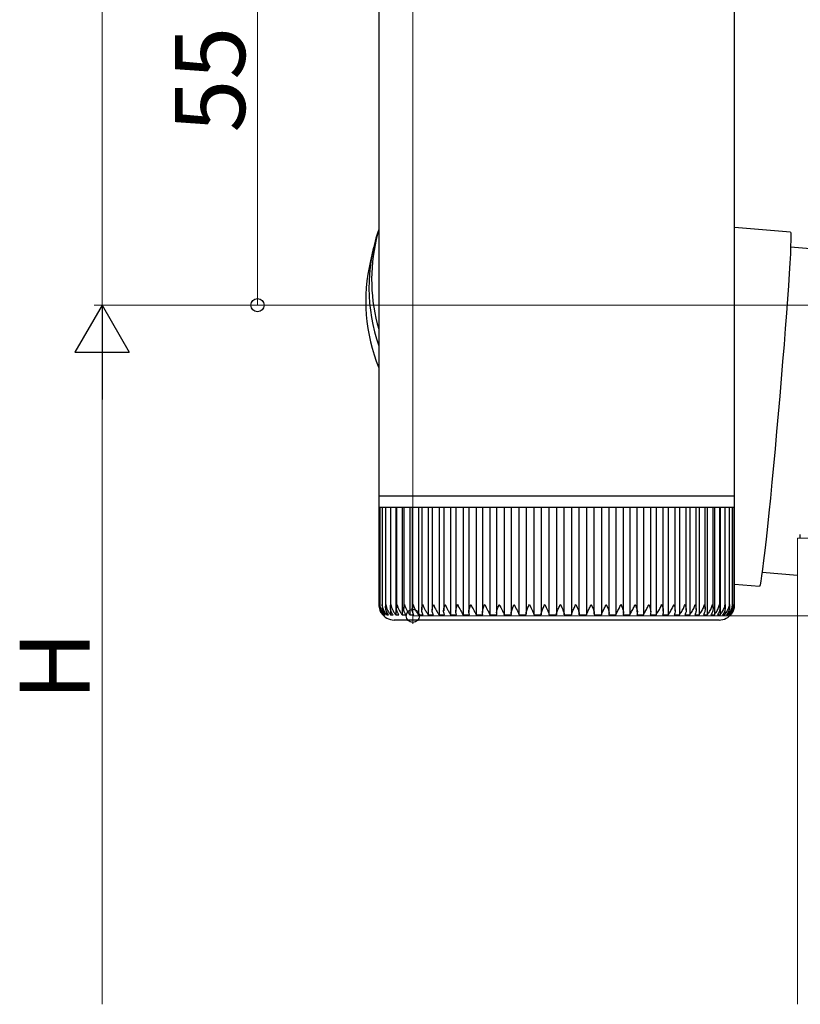
# Model space of a CAD drawing. Extents: x 0 to 1980, y 0 to 3204.
# Drawn here: x 1293 to 1394, y 600 to 727 of the extents above; entities that cross this region are included whole.
import ezdxf

# ---------------------------------------------------------------- set-up
doc = ezdxf.new("R2010")
doc.units = 0
for name, color, linetype, lineweight in [('YKK_12', 2, 'CONTINUOUS', 13), ('YKK_13', 4, 'CONTINUOUS', 30), ('YKK_D', 6, 'CONTINUOUS', 13)]:
    doc.layers.add(name, color=color, linetype=linetype, lineweight=lineweight)
doc.styles.get("Standard").update_dxf_attribs({"font": 'txt', "bigfont": 'BIGFONT'})

msp = doc.modelspace()

# ---------------------------------------------------------------- linework, layer by layer
at = {"layer": 'YKK_12', "ltscale": 2}
for p, q in [((1393.27, 600), (1393.27, 660)), ((1393.27, 660), (1396.27, 660))]:
    msp.add_line(p, q, dxfattribs=at)
at = {"layer": 'YKK_13', "linetype": 'Continuous'}
for p, q in [((1339.37, 733.47), (1339.37, 697.6)), ((1385.17, 665.47), (1385.17, 733.47)), ((1339.37, 699.82), (1339.06, 698.47)), ((1392.36, 699.39), (1385.17, 700.02)), ((1392.36, 699.39), (1392.39, 699.28)), ((1392.39, 699.28), (1392.41, 698.94)), ((1392.41, 698.94), (1392.41, 698.38)), ((1338.72, 697.46), (1338.31, 695.72)), ((1392.38, 697.6), (1392.34, 696.62)), ((1392.41, 698.38), (1392.38, 697.6)), ((1396.47, 697.13), (1392.38, 697.48)), ((1339.37, 696.66), (1339.37, 665.47)), ((1392.34, 696.62), (1392.28, 695.43)), ((1392.28, 695.43), (1392.19, 694.06)), ((1392.19, 694.06), (1392.09, 692.51)), ((1392.09, 692.51), (1391.97, 690.8)), ((1391.97, 690.8), (1391.84, 688.96)), ((1391.84, 688.96), (1391.69, 686.99)), ((1391.69, 686.99), (1391.53, 684.92)), ((1391.53, 684.92), (1391.35, 682.76)), ((1391.35, 682.76), (1391.17, 680.54)), ((1391.17, 680.54), (1390.98, 678.29)), ((1390.98, 678.29), (1390.78, 676.01)), ((1390.78, 676.01), (1390.58, 673.74)), ((1390.58, 673.74), (1390.38, 671.5)), ((1390.38, 671.5), (1390.17, 669.32)), ((1390.17, 669.32), (1389.97, 667.2)), ((1389.97, 667.2), (1389.77, 665.17)), ((1339.37, 665.47), (1339.37, 663.97)), ((1339.37, 665.47), (1385.17, 665.47)), ((1385.17, 663.97), (1385.17, 665.47)), ((1389.77, 665.17), (1389.58, 663.26)), ((1339.38, 663.97), (1339.37, 663.97)), ((1339.38, 663.97), (1339.38, 651.46)), ((1339.5, 663.97), (1339.38, 663.97)), ((1339.5, 663.97), (1339.5, 651.36)), ((1339.81, 663.97), (1339.5, 663.97)), ((1339.8, 663.97), (1339.8, 651.28)), ((1340.28, 663.97), (1339.81, 663.97)), ((1340.26, 663.97), (1340.26, 651.51)), ((1340.92, 663.97), (1340.28, 663.97)), ((1340.88, 663.97), (1340.88, 651.11)), ((1341.72, 663.97), (1340.92, 663.97)), ((1341.57, 663.97), (1341.57, 650.14)), ((1341.67, 663.97), (1341.67, 651.02)), ((1342.68, 663.97), (1341.72, 663.97)), ((1342.39, 663.97), (1342.39, 650.14)), ((1342.61, 663.97), (1342.61, 650.94)), ((1343.79, 663.97), (1342.68, 663.97)), ((1343.37, 663.97), (1343.37, 650.14)), ((1343.69, 663.97), (1343.69, 650.87)), ((1345.04, 663.97), (1343.79, 663.97)), ((1344.49, 663.97), (1344.49, 650.14)), ((1344.91, 663.97), (1344.91, 650.79)), ((1346.41, 663.97), (1345.04, 663.97)), ((1345.74, 663.97), (1345.74, 650.14)), ((1346.26, 663.97), (1346.26, 650.72)), ((1347.92, 663.97), (1346.41, 663.97)), ((1347.13, 663.97), (1347.13, 650.14)), ((1347.73, 663.97), (1347.73, 650.64)), ((1349.52, 663.97), (1347.92, 663.97)), ((1348.62, 663.97), (1348.62, 650.14)), ((1349.3, 663.97), (1349.3, 650.57)), ((1351.23, 663.97), (1349.52, 663.97)), ((1350.22, 663.97), (1350.22, 650.14)), ((1350.97, 663.97), (1350.97, 650.49)), ((1353.02, 663.97), (1351.23, 663.97)), ((1351.91, 663.97), (1351.91, 650.14)), ((1352.72, 663.97), (1352.72, 650.43)), ((1354.88, 663.97), (1353.02, 663.97)), ((1353.68, 663.97), (1353.68, 650.14)), ((1354.54, 663.97), (1354.54, 650.37)), ((1356.8, 663.97), (1354.88, 663.97)), ((1355.52, 663.97), (1355.52, 650.14)), ((1356.42, 663.97), (1356.42, 650.31)), ((1358.76, 663.97), (1356.8, 663.97)), ((1357.41, 663.97), (1357.41, 650.14)), ((1358.34, 663.97), (1358.34, 650.25)), ((1360.74, 663.97), (1358.76, 663.97)), ((1359.33, 663.97), (1359.33, 650.14)), ((1360.28, 663.97), (1360.28, 650.14)), ((1362.74, 663.97), (1360.74, 663.97)), ((1361.28, 663.97), (1361.28, 650.14)), ((1362.23, 663.97), (1362.23, 650.14)), ((1364.74, 663.97), (1362.74, 663.97)), ((1363.23, 650.14), (1363.23, 663.97)), ((1364.18, 663.97), (1364.18, 650.14)), ((1366.71, 663.97), (1364.74, 663.97)), ((1365.18, 650.14), (1365.18, 663.97)), ((1366.12, 663.97), (1366.12, 650.14)), ((1368.65, 663.97), (1366.71, 663.97)), ((1367.11, 650.27), (1367.11, 663.97)), ((1368.03, 663.97), (1368.03, 650.14)), ((1370.54, 663.97), (1368.65, 663.97)), ((1369.01, 650.33), (1369.01, 663.97)), ((1369.9, 663.97), (1369.9, 650.14)), ((1372.37, 663.97), (1370.54, 663.97)), ((1370.86, 650.4), (1370.86, 663.97)), ((1371.7, 663.97), (1371.7, 650.14)), ((1374.13, 663.97), (1372.37, 663.97)), ((1372.65, 650.47), (1372.65, 663.97)), ((1373.44, 663.97), (1373.44, 650.14)), ((1375.79, 663.97), (1374.13, 663.97)), ((1374.37, 650.53), (1374.37, 663.97)), ((1375.09, 663.97), (1375.09, 650.14)), ((1377.35, 663.97), (1375.79, 663.97)), ((1375.99, 650.6), (1375.99, 663.97)), ((1376.64, 663.97), (1376.64, 650.14)), ((1378.79, 663.97), (1377.35, 663.97)), ((1377.52, 650.67), (1377.52, 663.97)), ((1378.08, 663.97), (1378.08, 650.14)), ((1380.11, 663.97), (1378.79, 663.97)), ((1378.93, 650.74), (1378.93, 663.97)), ((1379.41, 663.97), (1379.41, 650.14)), ((1381.3, 663.97), (1380.11, 663.97)), ((1380.22, 650.82), (1380.22, 663.97)), ((1380.6, 663.97), (1380.6, 650.14)), ((1382.33, 663.97), (1381.3, 663.97)), ((1381.38, 650.9), (1381.38, 663.97)), ((1381.65, 663.97), (1381.65, 650.14)), ((1383.22, 663.97), (1382.33, 663.97)), ((1382.4, 650.99), (1382.4, 663.97)), ((1382.56, 663.97), (1382.56, 650.14)), ((1383.95, 663.97), (1383.22, 663.97)), ((1383.26, 651.07), (1383.26, 663.97)), ((1383.31, 663.97), (1383.31, 650.14)), ((1384.51, 663.97), (1383.95, 663.97)), ((1383.97, 651.16), (1383.97, 663.97)), ((1384.9, 663.97), (1384.51, 663.97)), ((1384.52, 651.24), (1384.52, 663.97)), ((1385.12, 663.97), (1384.9, 663.97)), ((1384.91, 651.47), (1384.91, 663.97)), ((1385.12, 651.48), (1385.12, 663.97)), ((1385.17, 663.97), (1385.12, 663.97)), ((1385.17, 651.47), (1385.17, 663.97)), ((1389.58, 663.26), (1389.39, 661.49)), ((1389.39, 661.49), (1389.22, 659.86)), ((1389.22, 659.86), (1389.06, 658.4)), ((1389.06, 658.4), (1388.9, 657.12)), ((1388.9, 657.12), (1388.77, 656.03)), ((1388.77, 656.03), (1388.65, 655.14)), ((1388.72, 655.64), (1393.27, 655.25)), ((1388.54, 654.47), (1388.46, 654.02)), ((1388.65, 655.14), (1388.54, 654.47)), ((1388.39, 653.8), (1388.37, 653.77)), ((1388.46, 654.02), (1388.39, 653.8)), ((1340.26, 651.51), (1340.26, 651.19)), ((1340.06, 650.36), (1340.06, 650.14)), ((1340.4, 650.53), (1340.4, 650.14)), ((1340.9, 650.92), (1340.9, 650.14)), ((1383.9, 650.67), (1383.9, 650.14)), ((1384.32, 650.44), (1384.32, 650.14)), ((1384.58, 650.28), (1384.58, 650.14)), ((1339.89, 650.14), (1339.95, 650.14)), ((1340.06, 650.14), (1340.21, 650.14)), ((1340.4, 650.14), (1340.62, 650.14)), ((1340.9, 650.14), (1341.21, 650.14)), ((1383.17, 649.47), (1341.37, 649.47)), ((1341.57, 650.14), (1341.95, 650.14)), ((1342.39, 650.14), (1342.85, 650.14)), ((1343.37, 650.14), (1343.9, 650.14)), ((1344.49, 650.14), (1345.09, 650.14)), ((1345.74, 650.14), (1346.4, 650.14)), ((1347.13, 650.14), (1347.84, 650.14)), ((1348.62, 650.14), (1349.39, 650.14)), ((1350.22, 650.14), (1351.04, 650.14)), ((1351.91, 650.14), (1352.77, 650.14)), ((1353.68, 650.14), (1354.57, 650.14)), ((1355.52, 650.14), (1356.44, 650.14)), ((1357.41, 650.14), (1358.34, 650.14)), ((1359.33, 650.14), (1360.28, 650.14)), ((1361.28, 650.14), (1362.23, 650.14)), ((1363.23, 650.14), (1364.18, 650.14)), ((1365.18, 650.14), (1366.12, 650.14)), ((1367.1, 650.14), (1368.03, 650.14)), ((1368.99, 650.14), (1369.9, 650.14)), ((1370.83, 650.14), (1371.7, 650.14)), ((1372.6, 650.14), (1373.44, 650.14)), ((1374.29, 650.14), (1375.09, 650.14)), ((1375.89, 650.14), (1376.64, 650.14)), ((1377.39, 650.14), (1378.08, 650.14)), ((1378.77, 650.14), (1379.41, 650.14)), ((1380.03, 650.14), (1380.6, 650.14)), ((1381.15, 650.14), (1381.65, 650.14)), ((1382.13, 650.14), (1382.56, 650.14)), ((1382.96, 650.14), (1383.31, 650.14)), ((1383.63, 650.14), (1383.9, 650.14)), ((1384.14, 650.14), (1384.32, 650.14)), ((1384.48, 650.14), (1384.58, 650.14)), ((1384.65, 650.14), (1384.67, 650.14))]:
    msp.add_line(p, q, dxfattribs=at)
at = {"layer": 'YKK_13', "ltscale": 0.5}
msp.add_line((1393.62, 660), (1393.62, 660.5), dxfattribs=at)
at = {"layer": 'YKK_13', "ltscale": 20}
msp.add_line((1388.37, 653.77), (1385.16, 654.06), dxfattribs=at)
at = {"layer": 'YKK_13', "linetype": 'Continuous'}
for centre, radius, start, end in [((1360.95, 692.25), 22.84, 161.4491, 199.0909), ((1361.2, 693.28), 22.74, 166.8136, 196.3052), ((1360.55, 690.51), 22.84, 166.8147, 202.0088), ((1341.37, 651.47), 2, 213.1414, 270), ((1383.17, 651.47), 2, 270, 324.3922)]:
    msp.add_arc(centre, radius, start, end, dxfattribs=at)
for major_axis, start_param, end_param in [((22.77, -2.63), 3.246913, 3.267423), ((2.87, 24.85), 1.676117, 1.696627)]:
    msp.add_ellipse((1362.27, 697.17), major_axis=major_axis, ratio=0.914152, start_param=start_param, end_param=end_param, dxfattribs=at)
for points, knots in [([(1339.38, 651.47), (1339.38, 651.46), (1339.38, 651.22), (1339.46, 650.84), (1339.69, 650.4), (1339.84, 650.21), (1339.89, 650.14)], [0, 0, 0, 0, 0.005813, 0.52705, 0.841295, 1, 1, 1, 1]), ([(1339.53, 651.16), (1339.51, 651.26), (1339.5, 651.36), (1339.5, 651.46), (1339.5, 651.47)], [0, 0, 0, 0, 0.973853, 1, 1, 1, 1]), ([(1339.5, 651.47), (1339.51, 651.46), (1339.52, 651.22), (1339.61, 650.84), (1339.85, 650.4), (1340.01, 650.21), (1340.06, 650.14)], [0, 0, 0, 0, 0.005813, 0.52705, 0.8412951, 1, 1, 1, 1]), ([(1339.7, 650.38), (1339.68, 650.4), (1339.61, 650.5), (1339.57, 650.61), (1339.55, 650.69)], [0, 0, 0, 0, 0.25975, 1, 1, 1, 1]), ([(1339.81, 651.28), (1339.81, 651.34), (1339.8, 651.4), (1339.81, 651.46), (1339.81, 651.47)], [0, 0, 0, 0, 0.9578107, 1, 1, 1, 1]), ([(1339.81, 651.47), (1339.81, 651.46), (1339.83, 651.22), (1339.94, 650.84), (1340.19, 650.4), (1340.35, 650.21), (1340.4, 650.14)], [0, 0, 0, 0, 0.005813, 0.527051, 0.841293, 1, 1, 1, 1]), ([(1340.21, 650.14), (1340.13, 650.25), (1339.94, 650.51), (1339.82, 650.83), (1339.82, 651.04), (1339.82, 651.08)], [0, 0, 0, 0, 0.351325, 0.89313, 1, 1, 1, 1]), ([(1340.62, 650.14), (1340.55, 650.25), (1340.36, 650.51), (1340.25, 650.96), (1340.26, 651.3), (1340.28, 651.46), (1340.28, 651.47)], [0, 0, 0, 0, 0.25135, 0.638979, 0.994191, 1, 1, 1, 1]), ([(1340.28, 651.47), (1340.28, 651.46), (1340.31, 651.22), (1340.44, 650.84), (1340.7, 650.4), (1340.85, 650.21), (1340.9, 650.14)], [0, 0, 0, 0, 0.005813, 0.5270503, 0.8412922, 1, 1, 1, 1]), ([(1341.21, 650.14), (1341.14, 650.25), (1340.96, 650.51), (1340.87, 650.96), (1340.89, 651.3), (1340.92, 651.46), (1340.92, 651.47)], [0, 0, 0, 0, 0.251341, 0.638966, 0.994191, 1, 1, 1, 1]), ([(1340.92, 651.47), (1340.92, 651.46), (1340.96, 651.22), (1341.1, 650.84), (1341.37, 650.4), (1341.52, 650.21), (1341.57, 650.14)], [0, 0, 0, 0, 0.005813, 0.52705, 0.84129, 1, 1, 1, 1]), ([(1341.95, 650.14), (1341.89, 650.25), (1341.72, 650.51), (1341.65, 650.96), (1341.68, 651.3), (1341.72, 651.46), (1341.72, 651.47)], [0, 0, 0, 0, 0.2513302, 0.6389496, 0.9941911, 1, 1, 1, 1]), ([(1341.72, 651.47), (1341.72, 651.46), (1341.78, 651.22), (1341.93, 650.84), (1342.2, 650.4), (1342.35, 650.21), (1342.39, 650.14)], [0, 0, 0, 0, 0.005813, 0.52705, 0.841289, 1, 1, 1, 1]), ([(1342.85, 650.14), (1342.79, 650.25), (1342.63, 650.51), (1342.59, 650.96), (1342.64, 651.3), (1342.68, 651.46), (1342.68, 651.47)], [0, 0, 0, 0, 0.251316, 0.63893, 0.994191, 1, 1, 1, 1]), ([(1342.68, 651.47), (1342.68, 651.46), (1342.74, 651.22), (1342.91, 650.84), (1343.18, 650.4), (1343.32, 650.21), (1343.37, 650.14)], [0, 0, 0, 0, 0.005813, 0.52705, 0.841286, 1, 1, 1, 1]), ([(1343.9, 650.14), (1343.84, 650.25), (1343.7, 650.51), (1343.67, 650.96), (1343.74, 651.3), (1343.79, 651.46), (1343.79, 651.47)], [0, 0, 0, 0, 0.2512984, 0.6389028, 0.9941909, 1, 1, 1, 1]), ([(1343.79, 651.47), (1343.79, 651.46), (1343.86, 651.22), (1344.03, 650.84), (1344.31, 650.4), (1344.45, 650.21), (1344.49, 650.14)], [0, 0, 0, 0, 0.005813, 0.52705, 0.841283, 1, 1, 1, 1]), ([(1345.09, 650.14), (1345.03, 650.25), (1344.9, 650.51), (1344.9, 650.96), (1344.98, 651.3), (1345.03, 651.46), (1345.04, 651.47)], [0, 0, 0, 0, 0.251275, 0.638868, 0.994191, 1, 1, 1, 1]), ([(1345.04, 651.47), (1345.04, 651.46), (1345.12, 651.22), (1345.3, 650.84), (1345.58, 650.4), (1345.7, 650.21), (1345.74, 650.14)], [0, 0, 0, 0, 0.005813, 0.52705, 0.841278, 1, 1, 1, 1]), ([(1346.4, 650.14), (1346.36, 650.25), (1346.24, 650.51), (1346.26, 650.96), (1346.35, 651.3), (1346.41, 651.46), (1346.41, 651.47)], [0, 0, 0, 0, 0.251236, 0.638811, 0.994191, 1, 1, 1, 1]), ([(1346.41, 651.47), (1346.42, 651.46), (1346.5, 651.22), (1346.7, 650.84), (1346.97, 650.4), (1347.09, 650.21), (1347.13, 650.14)], [0, 0, 0, 0, 0.005813, 0.5270504, 0.8412746, 1, 1, 1, 1]), ([(1347.84, 650.14), (1347.8, 650.25), (1347.7, 650.51), (1347.74, 650.96), (1347.85, 651.3), (1347.91, 651.46), (1347.92, 651.47)], [0, 0, 0, 0, 0.251269, 0.638857, 0.994191, 1, 1, 1, 1]), ([(1347.92, 651.47), (1347.92, 651.46), (1348.01, 651.22), (1348.21, 650.84), (1348.48, 650.4), (1348.59, 650.21), (1348.62, 650.14)], [0, 0, 0, 0, 0.0058129, 0.5270502, 0.8412803, 1, 1, 1, 1]), ([(1349.39, 650.14), (1349.36, 650.25), (1349.27, 650.51), (1349.34, 650.96), (1349.45, 651.3), (1349.52, 651.46), (1349.52, 651.47)], [0, 0, 0, 0, 0.251293, 0.638895, 0.994191, 1, 1, 1, 1]), ([(1349.52, 651.47), (1349.53, 651.46), (1349.63, 651.22), (1349.83, 650.84), (1350.09, 650.4), (1350.19, 650.21), (1350.22, 650.14)], [0, 0, 0, 0, 0.005813, 0.52705, 0.841284, 1, 1, 1, 1]), ([(1351.04, 650.14), (1351.01, 650.25), (1350.94, 650.51), (1351.03, 650.96), (1351.16, 651.3), (1351.23, 651.46), (1351.23, 651.47)], [0, 0, 0, 0, 0.251313, 0.638922, 0.994191, 1, 1, 1, 1]), ([(1351.23, 651.47), (1351.23, 651.46), (1351.34, 651.22), (1351.55, 650.84), (1351.8, 650.4), (1351.88, 650.21), (1351.91, 650.14)], [0, 0, 0, 0, 0.005813, 0.52705, 0.841287, 1, 1, 1, 1]), ([(1352.77, 650.14), (1352.75, 650.25), (1352.69, 650.51), (1352.81, 650.96), (1352.94, 651.3), (1353.02, 651.46), (1353.02, 651.47)], [0, 0, 0, 0, 0.251327, 0.638946, 0.994191, 1, 1, 1, 1]), ([(1353.02, 651.47), (1353.02, 651.46), (1353.13, 651.22), (1353.34, 650.84), (1353.58, 650.4), (1353.66, 650.21), (1353.68, 650.14)], [0, 0, 0, 0, 0.005813, 0.52705, 0.84129, 1, 1, 1, 1]), ([(1354.57, 650.14), (1354.56, 650.25), (1354.52, 650.51), (1354.66, 650.96), (1354.8, 651.3), (1354.88, 651.46), (1354.88, 651.47)], [0, 0, 0, 0, 0.251339, 0.638963, 0.994191, 1, 1, 1, 1]), ([(1354.88, 651.47), (1354.88, 651.46), (1355, 651.22), (1355.21, 650.84), (1355.44, 650.4), (1355.5, 650.21), (1355.52, 650.14)], [0, 0, 0, 0, 0.005813, 0.52705, 0.841292, 1, 1, 1, 1]), ([(1356.44, 650.14), (1356.43, 650.25), (1356.41, 650.51), (1356.56, 650.96), (1356.72, 651.3), (1356.8, 651.46), (1356.8, 651.47)], [0, 0, 0, 0, 0.251347, 0.638976, 0.994191, 1, 1, 1, 1]), ([(1356.8, 651.47), (1356.8, 651.46), (1356.92, 651.22), (1357.13, 650.84), (1357.34, 650.4), (1357.39, 650.21), (1357.41, 650.14)], [0, 0, 0, 0, 0.005813, 0.52705, 0.841293, 1, 1, 1, 1]), ([(1358.34, 650.14), (1358.34, 650.25), (1358.34, 650.51), (1358.51, 650.96), (1358.67, 651.3), (1358.76, 651.46), (1358.76, 651.47)], [0, 0, 0, 0, 0.251353, 0.638985, 0.994191, 1, 1, 1, 1]), ([(1358.76, 651.47), (1358.76, 651.46), (1358.88, 651.22), (1359.08, 650.84), (1359.28, 650.4), (1359.32, 650.21), (1359.33, 650.14)], [0, 0, 0, 0, 0.005813, 0.52705, 0.841292, 1, 1, 1, 1]), ([(1360.28, 650.14), (1360.29, 650.25), (1360.3, 650.51), (1360.49, 650.96), (1360.66, 651.3), (1360.74, 651.46), (1360.74, 651.47)], [0, 0, 0, 0, 0.251356, 0.63899, 0.994191, 1, 1, 1, 1]), ([(1360.74, 651.47), (1360.75, 651.46), (1360.87, 651.22), (1361.07, 650.84), (1361.24, 650.4), (1361.27, 650.21), (1361.28, 650.14)], [0, 0, 0, 0, 0.005813, 0.52705, 0.841295, 1, 1, 1, 1]), ([(1362.23, 650.14), (1362.25, 650.25), (1362.28, 650.51), (1362.49, 650.96), (1362.66, 651.3), (1362.74, 651.46), (1362.74, 651.47)], [0, 0, 0, 0, 0.251358, 0.638992, 0.994191, 1, 1, 1, 1]), ([(1362.74, 651.47), (1362.74, 651.46), (1362.87, 651.22), (1363.06, 650.84), (1363.22, 650.4), (1363.23, 650.21), (1363.23, 650.14)], [0, 0, 0, 0, 0.005813, 0.52705, 0.841295, 1, 1, 1, 1]), ([(1364.18, 650.14), (1364.2, 650.25), (1364.26, 650.51), (1364.48, 650.96), (1364.65, 651.3), (1364.73, 651.46), (1364.74, 651.47)], [0, 0, 0, 0, 0.251357, 0.63899, 0.994191, 1, 1, 1, 1]), ([(1364.74, 651.47), (1364.74, 651.46), (1364.86, 651.22), (1365.04, 650.84), (1365.18, 650.4), (1365.18, 650.21), (1365.18, 650.14)], [0, 0, 0, 0, 0.005813, 0.52705, 0.8412951, 1, 1, 1, 1]), ([(1366.12, 650.14), (1366.15, 650.25), (1366.22, 650.51), (1366.45, 650.96), (1366.63, 651.3), (1366.71, 651.46), (1366.71, 651.47)], [0, 0, 0, 0, 0.251354, 0.638985, 0.994191, 1, 1, 1, 1]), ([(1366.71, 651.47), (1366.71, 651.46), (1366.83, 651.22), (1367.01, 650.84), (1367.12, 650.4), (1367.11, 650.21), (1367.1, 650.14)], [0, 0, 0, 0, 0.005813, 0.527051, 0.841293, 1, 1, 1, 1]), ([(1368.03, 650.14), (1368.06, 650.25), (1368.15, 650.51), (1368.39, 650.96), (1368.57, 651.3), (1368.65, 651.46), (1368.65, 651.47)], [0, 0, 0, 0, 0.25135, 0.638979, 0.994191, 1, 1, 1, 1]), ([(1368.65, 651.47), (1368.65, 651.46), (1368.77, 651.22), (1368.94, 650.84), (1369.03, 650.4), (1369, 650.21), (1368.99, 650.14)], [0, 0, 0, 0, 0.005813, 0.5270503, 0.8412922, 1, 1, 1, 1]), ([(1369.9, 650.14), (1369.94, 650.25), (1370.04, 650.51), (1370.29, 650.96), (1370.46, 651.3), (1370.54, 651.46), (1370.54, 651.47)], [0, 0, 0, 0, 0.251341, 0.638966, 0.994191, 1, 1, 1, 1]), ([(1370.54, 651.47), (1370.55, 651.46), (1370.66, 651.22), (1370.81, 650.84), (1370.88, 650.4), (1370.84, 650.21), (1370.83, 650.14)], [0, 0, 0, 0, 0.005813, 0.52705, 0.84129, 1, 1, 1, 1]), ([(1371.7, 650.14), (1371.75, 650.25), (1371.86, 650.51), (1372.12, 650.96), (1372.3, 651.3), (1372.37, 651.46), (1372.37, 651.47)], [0, 0, 0, 0, 0.2513302, 0.6389496, 0.9941911, 1, 1, 1, 1]), ([(1372.37, 651.47), (1372.37, 651.46), (1372.48, 651.22), (1372.63, 650.84), (1372.67, 650.4), (1372.62, 650.21), (1372.6, 650.14)], [0, 0, 0, 0, 0.005813, 0.52705, 0.841289, 1, 1, 1, 1]), ([(1373.44, 650.14), (1373.49, 650.25), (1373.62, 650.51), (1373.88, 650.96), (1374.05, 651.3), (1374.13, 651.46), (1374.13, 651.47)], [0, 0, 0, 0, 0.251316, 0.63893, 0.994191, 1, 1, 1, 1]), ([(1374.13, 651.47), (1374.13, 651.46), (1374.23, 651.22), (1374.36, 650.84), (1374.38, 650.4), (1374.32, 650.21), (1374.29, 650.14)], [0, 0, 0, 0, 0.005813, 0.52705, 0.841286, 1, 1, 1, 1]), ([(1375.09, 650.14), (1375.14, 650.25), (1375.29, 650.51), (1375.56, 650.96), (1375.72, 651.3), (1375.79, 651.46), (1375.79, 651.47)], [0, 0, 0, 0, 0.2512984, 0.6389028, 0.9941909, 1, 1, 1, 1]), ([(1375.79, 651.47), (1375.79, 651.46), (1375.89, 651.22), (1376, 650.84), (1376, 650.4), (1375.92, 650.21), (1375.89, 650.14)], [0, 0, 0, 0, 0.005813, 0.52705, 0.841283, 1, 1, 1, 1]), ([(1376.64, 650.14), (1376.7, 650.25), (1376.86, 650.51), (1377.13, 650.96), (1377.28, 651.3), (1377.35, 651.46), (1377.35, 651.47)], [0, 0, 0, 0, 0.251275, 0.638868, 0.994191, 1, 1, 1, 1]), ([(1377.35, 651.47), (1377.35, 651.46), (1377.44, 651.22), (1377.54, 650.84), (1377.51, 650.4), (1377.42, 650.21), (1377.39, 650.14)], [0, 0, 0, 0, 0.005813, 0.52705, 0.841278, 1, 1, 1, 1]), ([(1378.08, 650.14), (1378.15, 650.25), (1378.32, 650.51), (1378.58, 650.96), (1378.73, 651.3), (1378.79, 651.46), (1378.79, 651.47)], [0, 0, 0, 0, 0.2512467, 0.6388242, 0.9941912, 1, 1, 1, 1]), ([(1378.79, 651.47), (1378.79, 651.46), (1378.88, 651.22), (1378.96, 650.84), (1378.91, 650.4), (1378.81, 650.21), (1378.77, 650.14)], [0, 0, 0, 0, 0.005813, 0.52705, 0.841272, 1, 1, 1, 1]), ([(1379.41, 650.14), (1379.48, 650.25), (1379.65, 650.51), (1379.92, 650.96), (1380.06, 651.3), (1380.11, 651.46), (1380.11, 651.47)], [0, 0, 0, 0, 0.251269, 0.638857, 0.994191, 1, 1, 1, 1]), ([(1380.11, 651.47), (1380.11, 651.46), (1380.19, 651.22), (1380.25, 650.84), (1380.18, 650.4), (1380.07, 650.21), (1380.03, 650.14)], [0, 0, 0, 0, 0.0058129, 0.5270502, 0.8412803, 1, 1, 1, 1]), ([(1380.6, 650.14), (1380.67, 650.25), (1380.86, 650.51), (1381.12, 650.96), (1381.25, 651.3), (1381.3, 651.46), (1381.3, 651.47)], [0, 0, 0, 0, 0.251293, 0.638895, 0.994191, 1, 1, 1, 1]), ([(1381.3, 651.47), (1381.3, 651.46), (1381.36, 651.22), (1381.41, 650.84), (1381.31, 650.4), (1381.19, 650.21), (1381.15, 650.14)], [0, 0, 0, 0, 0.005813, 0.52705, 0.841284, 1, 1, 1, 1]), ([(1381.65, 650.14), (1381.73, 650.25), (1381.92, 650.51), (1382.17, 650.96), (1382.29, 651.3), (1382.33, 651.46), (1382.33, 651.47)], [0, 0, 0, 0, 0.251313, 0.638922, 0.994191, 1, 1, 1, 1]), ([(1382.33, 651.47), (1382.34, 651.46), (1382.39, 651.22), (1382.42, 650.84), (1382.3, 650.4), (1382.18, 650.21), (1382.13, 650.14)], [0, 0, 0, 0, 0.005813, 0.52705, 0.841287, 1, 1, 1, 1]), ([(1382.56, 650.14), (1382.63, 650.25), (1382.83, 650.51), (1383.08, 650.96), (1383.19, 651.3), (1383.22, 651.46), (1383.22, 651.47)], [0, 0, 0, 0, 0.251327, 0.638946, 0.994191, 1, 1, 1, 1]), ([(1383.22, 651.47), (1383.22, 651.46), (1383.27, 651.22), (1383.28, 650.84), (1383.14, 650.4), (1383.01, 650.21), (1382.96, 650.14)], [0, 0, 0, 0, 0.005813, 0.52705, 0.84129, 1, 1, 1, 1]), ([(1383.31, 650.14), (1383.39, 650.25), (1383.59, 650.51), (1383.82, 650.96), (1383.92, 651.3), (1383.95, 651.46), (1383.95, 651.47)], [0, 0, 0, 0, 0.251339, 0.638963, 0.994191, 1, 1, 1, 1]), ([(1383.95, 651.47), (1383.95, 651.46), (1383.99, 651.22), (1383.98, 650.84), (1383.82, 650.4), (1383.68, 650.21), (1383.63, 650.14)], [0, 0, 0, 0, 0.005813, 0.52705, 0.841292, 1, 1, 1, 1]), ([(1383.9, 650.14), (1383.98, 650.25), (1384.18, 650.51), (1384.4, 650.96), (1384.49, 651.3), (1384.51, 651.46), (1384.51, 651.47)], [0, 0, 0, 0, 0.251347, 0.638976, 0.994191, 1, 1, 1, 1]), ([(1384.51, 651.47), (1384.51, 651.46), (1384.54, 651.22), (1384.51, 650.84), (1384.33, 650.4), (1384.19, 650.21), (1384.14, 650.14)], [0, 0, 0, 0, 0.005813, 0.52705, 0.841293, 1, 1, 1, 1]), ([(1384.32, 650.14), (1384.41, 650.25), (1384.61, 650.51), (1384.82, 650.96), (1384.89, 651.3), (1384.9, 651.46), (1384.9, 651.47)], [0, 0, 0, 0, 0.251353, 0.638985, 0.994191, 1, 1, 1, 1]), ([(1384.9, 651.47), (1384.9, 651.46), (1384.92, 651.22), (1384.88, 650.84), (1384.68, 650.4), (1384.53, 650.21), (1384.48, 650.14)], [0, 0, 0, 0, 0.005813, 0.52705, 0.841292, 1, 1, 1, 1]), ([(1384.58, 650.14), (1384.66, 650.25), (1384.87, 650.51), (1385.06, 650.96), (1385.12, 651.3), (1385.12, 651.46), (1385.12, 651.47)], [0, 0, 0, 0, 0.251356, 0.63899, 0.994191, 1, 1, 1, 1]), ([(1385.12, 651.47), (1385.12, 651.46), (1385.13, 651.22), (1385.07, 650.84), (1384.85, 650.4), (1384.7, 650.21), (1384.65, 650.14)], [0, 0, 0, 0, 0.005813, 0.52705, 0.841295, 1, 1, 1, 1]), ([(1384.67, 650.14), (1384.75, 650.25), (1384.95, 650.51), (1385.13, 650.96), (1385.17, 651.3), (1385.17, 651.46), (1385.17, 651.47)], [0, 0, 0, 0, 0.251358, 0.638992, 0.994191, 1, 1, 1, 1])]:
    msp.add_open_spline(points, degree=3, knots=knots, dxfattribs=at)
at = {"layer": 'YKK_D'}
for p, q in [((1303.77, 810), (1303.77, 690)), ((1343.77, 787.68), (1343.77, 649)), ((1323.77, 690), (1323.77, 745)), ((1398.05, 690), (1302.77, 690)), ((1398.07, 690), (1302.77, 690)), ((1398.05, 690), (1322.77, 690)), ((1303.77, 600), (1303.77, 683)), ((1478.77, 650), (1343.77, 650))]:
    msp.add_line(p, q, dxfattribs=at)
at = {"layer": 'YKK_D', "lineweight": -2}
for p, q in [((1303.77, 690), (1300.27, 683.94)), ((1303.77, 690), (1307.27, 683.94)), ((1303.77, 690), (1303.77, 677.88)), ((1300.27, 683.94), (1307.27, 683.94))]:
    msp.add_line(p, q, dxfattribs=at)
at = {"layer": 'YKK_D', "linetype": 'ByBlock', "lineweight": -2}
for centre in [(1323.77, 690), (1343.77, 650)]:
    msp.add_circle(centre, 0.85, dxfattribs=at)

# ---------------------------------------------------------------- texts
at = {"layer": 'YKK_D'}
for s, p in [('55', (1322.17, 712.22)), ('H', (1302.17, 639.1))]:
    msp.add_text(s, height=9, rotation=90, dxfattribs=at).set_placement(p)

doc.saveas('drawing.dxf')
